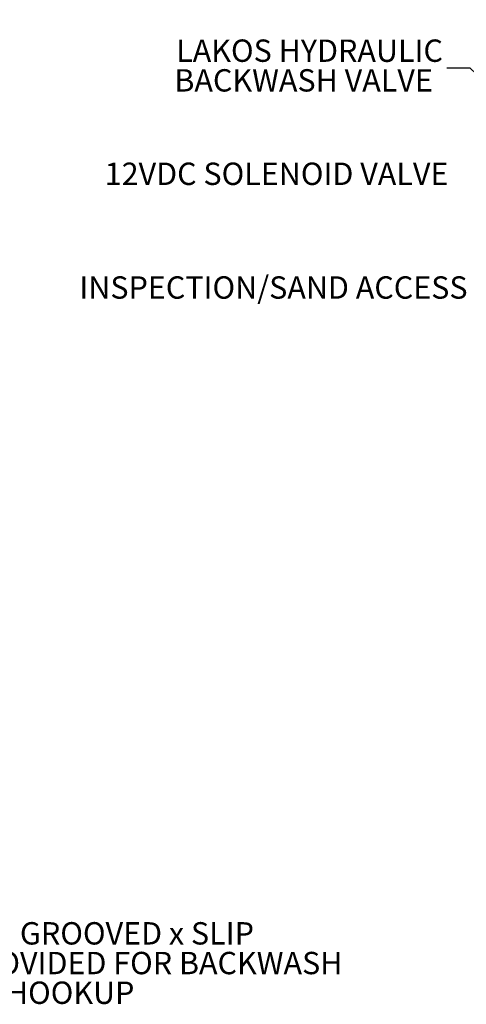
# Model space of a CAD drawing. Units: inches. Extents: x 2 to 399, y 2 to 308.
# Drawn here: x 216 to 260, y 130 to 226 of the extents above; entities that cross this region are included whole.
import ezdxf

# ---------------------------------------------------------------- set-up
doc = ezdxf.new("R2010")
doc.units = ezdxf.units.IN
doc.header["$MEASUREMENT"] = 0
doc.layers.add('7', color=7, linetype='Continuous', lineweight=15)
doc.styles.add('SLDTEXTSTYLE0', font='TXT', dxfattribs={"width": 0.75})
doc.dimstyles.new('SLDDIMSTYLE0', dxfattribs={"dimtxt": 2.16, "dimasz": 2.16, "dimexe": 0, "dimexo": 0.0625, "dimgap": 0.54, "dimtad": 0, "dimtih": 1, "dimtoh": 1, "dimdec": 0, "dimrnd": 1e-09, "dimzin": 0, "dimdsep": 46, "dimtxsty": 'Standard', "dimsah": 1, "dimcen": 0.09, "dimadec": 0, "dimazin": 0, "dimtfac": 1, "dimtdec": 0, "dimtofl": 0, "dimtmove": 0, "dimatfit": 3, "dimfxl": 0, "dimtolj": 1, "dimtzin": 0, "dimarcsym": 0})
doc.dimstyles.new('SLDDIMSTYLE1', dxfattribs={"dimtxt": 2.16, "dimasz": 2.16, "dimexe": 0, "dimexo": 0.0625, "dimgap": 0.54, "dimtad": 0, "dimtih": 1, "dimtoh": 1, "dimrnd": 1e-09, "dimzin": 12, "dimdsep": 46, "dimtxsty": 'SLDTEXTSTYLE0', "dimsah": 1, "dimcen": 0.09, "dimadec": 0, "dimazin": 0, "dimtfac": 1, "dimtmove": 0, "dimatfit": 3, "dimfxl": 0, "dimtolj": 1, "dimtzin": 12, "dimarcsym": 0})

# ---------------------------------------------------------------- blocks, each defined once
blk = doc.blocks.new('SW_NOTE_4')
at = {"layer": '7', "color": 0, "char_height": 2.16, "attachment_point": 1, "style": 'SLDTEXTSTYLE0'}
for s, insert in [('4" S/80 PVC GROOVED x SLIP', (0.355, 1.033)), ('NIPPLE PROVIDED FOR BACKWASH', (0.355, -1.836)), ('MANIFOLD HOOKUP', (0.355, -4.705))]:
    blk.add_mtext(s, dxfattribs=dict(at, insert=insert))
blk = doc.blocks.new('*D11')
at = {"layer": '7'}
for p, q in [((217.904, 232.252), (217.904, 229.34)), ((217.904, 232.252), (218.342, 232.252)), ((226.036, 232.252), (225.598, 232.252)), ((226.036, 232.252), (226.036, 229.34)), ((190.132, 213.635), (197.717, 230.796)), ((197.717, 230.796), (199.967, 230.796)), ((217.904, 229.34), (218.342, 229.34)), ((226.036, 229.34), (225.598, 229.34))]:
    blk.add_line(p, q, dxfattribs=at)
blk.add_solid([(190.132, 213.635), (191.335, 215.465), (190.676, 215.756)], dxfattribs=at)
at = {"layer": '7', "char_height": 2.16, "attachment_point": 1, "style": 'SLDTEXTSTYLE0'}
for s, insert in [('%%c', (201.092, 231.867)), ('52-11/16"', (204.347, 231.867)), ('1338', (218.779, 231.867)), (' B.C.', (226.911, 231.867))]:
    blk.add_mtext(s, dxfattribs=dict(at, insert=insert))
blk = doc.blocks.new('SW_NOTE_8')
at = {"layer": '7', "color": 0, "char_height": 2.16, "attachment_point": 1, "style": 'SLDTEXTSTYLE0'}
for s, insert in [('LAKOS HYDRAULIC', (-26.148, 2.785)), ('BACKWASH VALVE', (-26.322, -0.083))]:
    blk.add_mtext(s, dxfattribs=dict(at, insert=insert))

msp = doc.modelspace()

# ---------------------------------------------------------------- block references
at = {"layer": '7'}
for name, p in [('SW_NOTE_8', (257.752, 220.881)), ('SW_NOTE_4', (199.523, 137.357))]:
    msp.add_blockref(name, p, dxfattribs=at)

# ---------------------------------------------------------------- texts
at = {"layer": '7', "char_height": 2.16, "attachment_point": 1, "style": 'SLDTEXTSTYLE0'}
for s, insert in [('12VDC SOLENOID VALVE', (224.705, 211.772)), ('INSPECTION/SAND ACCESS', (222.254, 200.785))]:
    msp.add_mtext(s, dxfattribs=dict(at, insert=insert))

# ---------------------------------------------------------------- dimensions: what is measured, and where the dimension line sits
at = {"layer": '7'}
dim = msp.add_diameter_dim_2p(p1=(168.838, 165.457), p2=(190.132, 213.635), text='<> B.C.', dimstyle='SLDDIMSTYLE1', dxfattribs=at)
dim.commit()
dim.dimension.update_dxf_attribs({"geometry": '*D11', "text_midpoint": (217.194, 230.796), "dimtype": 163})

# ---------------------------------------------------------------- leaders
msp.add_leader([(292.4, 190.373), (260.002, 220.881), (257.752, 220.881)], dimstyle='SLDDIMSTYLE0', dxfattribs=at)

doc.saveas('drawing.dxf')
